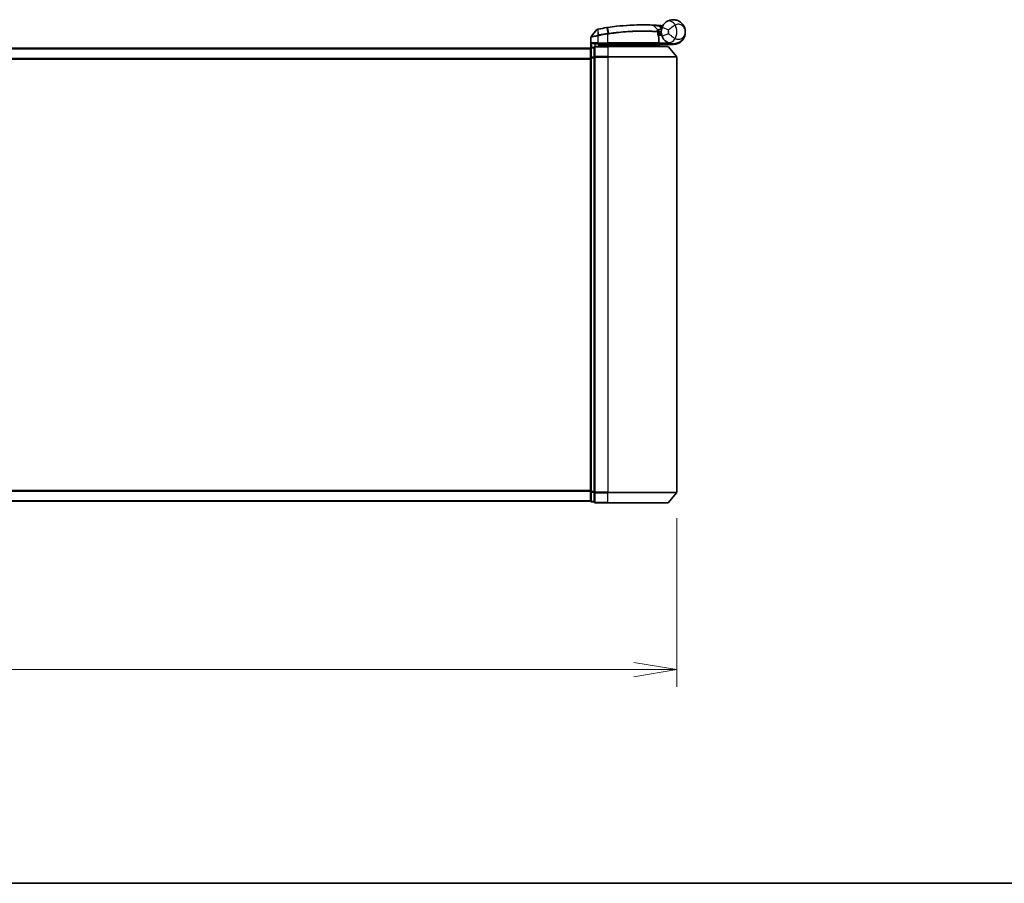
# Model space of a CAD drawing. Units: millimetres. Extents: x -1892 to 7737, y 40 to 1451.
# Drawn here: x 694 to 980, y 40 to 291 of the extents above; entities that cross this region are included whole.
import ezdxf

# ---------------------------------------------------------------- set-up
doc = ezdxf.new("R2010")
doc.units = ezdxf.units.MM
doc.header["$LTSCALE"] = 5
doc.layers.get('Defpoints').update_dxf_attribs({"lineweight": 25})
for name, color, linetype, lineweight in [('Border (ISO)', 7, 'Continuous', 35), ('Dimension (ISO)', 7, 'Continuous', 18), ('Visible (ISO)', 7, 'Continuous', 35), ('Visible Narrow (ISO)', 7, 'Continuous', 25)]:
    doc.layers.add(name, color=color, linetype=linetype, lineweight=lineweight)
doc.styles.add('Note Text (TK)', font='MS PGothic.ttf')
doc.dimstyles.new('Default - Method 1b (TK)', dxfattribs={"dimscale": 5, "dimtxt": 2.5, "dimasz": 2.5, "dimexe": 1, "dimexo": 1.5, "dimgap": 1, "dimtad": 1, "dimrnd": 1e-08, "dimdsep": 46, "dimtxsty": 'Note Text (TK)', "dimblk": 'OPEN', "dimcen": 0.09, "dimdle": 5, "dimclrd": 100, "dimclre": 100, "dimclrt": 7, "dimadec": 1, "dimazin": 1, "dimtfac": 1, "dimtmove": 0, "dimatfit": 3, "dimldrblk": 'OPEN', "dimfxl": 1, "dimtolj": 1, "dimlwd": -1, "dimlwe": -1, "dimarcsym": 0})

# ---------------------------------------------------------------- blocks, each defined once
blk = doc.blocks.new('Borders tk図枠')
at = {"layer": 'Border (ISO)'}
blk.add_line((14.5, 8), (405.5, 8), dxfattribs=at)
blk = doc.blocks.new('_Open')
at = {"color": 0, "linetype": 'ByBlock', "lineweight": -2}
for p, q in [((-1, 0.167), (0, 0)), ((-1, -0.167), (0, 0)), ((0, 0), (-1, 0))]:
    blk.add_line(p, q, dxfattribs=at)
blk = doc.blocks.new('*D7')
at = {"layer": 'Defpoints', "color": 0}
for p in [(455.2, 153.55), (885.2, 153.55), (885.2, 102.05)]:
    blk.add_point(p, dxfattribs=at)
at = {"layer": 'Dimension (ISO)', "color": 100}
for p, q in [((455.2, 146.05), (455.2, 97.05)), ((885.2, 146.05), (885.2, 97.05)), ((455.2, 102.05), (180.45, 102.05)), ((872.7, 102.05), (467.7, 102.05))]:
    blk.add_line(p, q, dxfattribs=at)
at = {"layer": 'Dimension (ISO)', "color": 100, "xscale": 12.5, "yscale": 12.5, "zscale": 12.5, "rotation": 180}
blk.add_blockref('_Open', (455.2, 102.05), dxfattribs=at)
at = {"layer": 'Dimension (ISO)', "color": 100, "xscale": 12.5, "yscale": 12.5, "zscale": 12.5}
blk.add_blockref('_Open', (885.2, 102.05), dxfattribs=at)
at = {"layer": 'Dimension (ISO)', "color": 7, "insert": (185.45, 114.93), "char_height": 12.5, "attachment_point": 4, "style": 'Note Text (TK)'}
blk.add_mtext('\\A1;\\fMS PGothic|b0|i0;{\\H12.4500;430±0.}\\fSegoe UI|b0|i0;{\\H12.4500;8}\\fＭＳ Ｐゴシック|b0|i0; (ケース外形 / External)', dxfattribs=at)

msp = doc.modelspace()

# ---------------------------------------------------------------- linework, layer by layer
at = {"layer": 'Visible (ISO)'}
for p, q in [((878.4844, 289.0798), (879.6343, 287.8607)), ((861.9908, 287.8626), (860.365, 285.8587)), ((879.8719, 287.1386), (879.6991, 287.1386)), ((879.7258, 286.7386), (880.6979, 286.7386)), ((880.6979, 286.2386), (879.8104, 286.2386)), ((880.6979, 286.2386), (880.6979, 287.2386)), ((860.2979, 282.5622), (860.2979, 285.6697)), ((861.4979, 283.7386), (862.2979, 283.7386)), ((865.1979, 283.7386), (862.2979, 283.7386)), ((862.5979, 282.9386), (862.5979, 283.7386)), ((863.0979, 283.7386), (862.5979, 283.2386)), ((862.5979, 283.2386), (864.5979, 283.2386)), ((865.1979, 283.2386), (864.5979, 283.2386)), ((865.1979, 283.7386), (879.7472, 283.7386)), ((865.1979, 283.2386), (879.6805, 283.2386)), ((879.6805, 283.2386), (879.6979, 283.2386)), ((879.6979, 283.2386), (880.1979, 283.7386)), ((879.6979, 283.2386), (879.6979, 282.9386)), ((879.9979, 283.5386), (884.1979, 283.5386)), ((880.0472, 284.0386), (880.0472, 285.4412)), ((884.1979, 283.7386), (880.1816, 283.7386)), ((880.1979, 282.9386), (880.1979, 283.5386)), ((860.1979, 282.4386), (480.1979, 282.4386)), ((860.1979, 282.4386), (860.1979, 282.3386)), ((860.1979, 282.3386), (860.1979, 279.6489)), ((861.1979, 282.6386), (860.4979, 282.6386)), ((861.1979, 282.6386), (861.1979, 279.8299)), ((865.1979, 282.9386), (861.4979, 282.9386)), ((865.1979, 282.9386), (882.5574, 282.9386)), ((882.7879, 282.8306), (885.1284, 280.022)), ((860.1979, 279.6489), (860.1979, 153.7282)), ((861.1979, 279.8299), (861.1979, 153.5472)), ((885.1979, 153.5472), (885.1979, 279.8299)), ((860.1979, 153.7282), (860.1979, 151.0386)), ((861.1979, 153.5472), (861.1979, 150.7386)), ((882.7879, 150.5465), (885.1284, 153.3551)), ((480.1979, 150.9386), (860.1979, 150.9386)), ((860.1979, 151.0386), (860.1979, 150.9386)), ((860.4979, 150.7386), (861.1979, 150.7386)), ((861.4979, 150.4386), (865.1979, 150.4386)), ((882.5574, 150.4386), (865.1979, 150.4386))]:
    msp.add_line(p, q, dxfattribs=at)
for centre, radius, start, end in [((878.2662, 288.8739), 0.3, 43.32539, 87.505527), ((875.2979, 220.7386), 68.5, 85.240476, 85.915507), ((881.0065, 289.3013), 0.3, 265.240476, 327.123419), ((862.2237, 287.6736), 0.3, 101.052233, 140.948103), ((875.2979, 220.7386), 68.5, 98.709475, 100.940005), ((879.416, 287.6549), 0.3, 355.024517, 43.32539), ((884.1979, 287.2386), 3.5, 158.334268, 201.665732), ((884.1979, 287.0386), 3.5, 270, 1.637264), ((860.5979, 285.6697), 0.3, 140.948103, 180), ((879.7472, 284.0386), 0.3, 270, 0), ((879.7472, 285.4412), 0.3, 0, 21.990735), ((884.1979, 287.0386), 3.5, 250.537049, 270), ((860.4979, 282.3386), 0.3, 90, 180), ((861.4979, 282.6386), 0.3, 90, 180), ((882.5574, 282.6386), 0.3, 39.805571, 90), ((884.8979, 279.8299), 0.3, 0, 39.805571), ((884.8979, 153.5472), 0.3, 320.194429, 0), ((860.4979, 151.0386), 0.3, 180, 270), ((861.4979, 150.7386), 0.3, 180, 270), ((882.5574, 150.7386), 0.3, 270, 320.194429)]:
    msp.add_arc(centre, radius, start, end, dxfattribs=at)
for points, knots in [([(865.1977, 288.4898), (866.0426, 288.6158), (866.8899, 288.7257), (869.0559, 288.9668), (870.3516, 289.0702), (873.0102, 289.2161), (874.3181, 289.2397), (876.5136, 289.2373), (877.356, 289.2093), (878.1273, 289.1808), (878.2793, 289.1736), (878.2793, 289.1736)], [0.00000222, 0.00000222, 0.00000222, 0.00000222, 0.25514368, 0.25514368, 0.66337358, 0.66337358, 1.16534336, 1.16534336, 1.70924797, 1.70924797, 2.0530218, 2.0530218, 2.0530218, 2.0530218]), ([(878.2793, 289.1736), (878.2793, 289.1736), (878.285, 289.1734), (878.3144, 289.1721), (878.3467, 289.1707), (878.4464, 289.1662), (878.5213, 289.1627), (878.7055, 289.1538), (878.8181, 289.1482), (879.1253, 289.1318), (879.3305, 289.1201), (879.7493, 289.0941), (879.9633, 289.0798), (880.177, 289.0646)], [0, 0, 0, 0, 0.017629961, 0.017629961, 0.045837897, 0.045837897, 0.082508215, 0.082508215, 0.124248398, 0.124248398, 0.189170086, 0.189170086, 0.253166048, 0.253166048, 0.253166048, 0.253166048]), ([(880.9452, 288.5307), (881.0126, 288.7004), (881.0934, 288.8648), (881.3187, 289.2456), (881.4761, 289.4521), (881.7792, 289.7765), (881.9221, 289.9029), (882.1382, 290.0703), (882.2175, 290.1256), (882.29, 290.1728)], [-0.103735498, -0.103735498, -0.103735498, -0.103735498, -0.080268089, -0.080268089, -0.046429247, -0.046429247, -0.017857403, -0.017857403, 0, 0, 0, 0]), ([(882.29, 290.1728), (882.8907, 290.5634), (883.5267, 290.7256), (884.5233, 290.7459), (884.9045, 290.6859), (885.2533, 290.5757), (885.6277, 290.4573), (885.9713, 290.2791), (886.7545, 289.7027), (887.1249, 289.24), (887.5859, 288.2578), (887.6979, 287.7465), (887.6979, 287.2386)], [1.040083918, 1.040083918, 1.040083918, 1.040083918, 1.18712019, 1.18712019, 1.284415628, 1.284415628, 1.284415628, 1.388876366, 1.388876366, 1.556013547, 1.556013547, 1.708059124, 1.708059124, 1.708059124, 1.708059124]), ([(862.1662, 287.9681), (862.1662, 287.9681), (862.1665, 287.9681), (862.1679, 287.9684), (862.1693, 287.9687), (862.1727, 287.9693), (862.1747, 287.9697), (862.1806, 287.9709), (862.1847, 287.9717), (862.1932, 287.9733), (862.1976, 287.9742), (862.2069, 287.976), (862.2118, 287.977), (862.2245, 287.9794), (862.2325, 287.981), (862.2482, 287.984), (862.2557, 287.9855), (862.2633, 287.987)], [0, 0, 0, 0, 0.0006932175, 0.0006932175, 0.0018023656, 0.0018023656, 0.0029607108, 0.0029607108, 0.0047560594, 0.0047560594, 0.0064460604, 0.0064460604, 0.0081464265, 0.0081464265, 0.0107477423, 0.0107477423, 0.0130654112, 0.0130654112, 0.0130654112, 0.0130654112]), ([(862.2633, 287.987), (862.269, 287.9881), (862.2748, 287.9892), (862.2863, 287.9914), (862.2921, 287.9926), (862.2979, 287.9937)], [0, 0, 0, 0, 0.00176124268, 0.00176124268, 0.00352248536, 0.00352248536, 0.00352248536, 0.00352248536]), ([(864.9254, 288.4487), (864.9707, 288.4556), (865.0161, 288.4625), (865.1069, 288.4763), (865.1523, 288.4831), (865.1977, 288.4898)], [0, 0, 0, 0, 0.013713761, 0.013713761, 0.0274275021, 0.0274275021, 0.0274275021, 0.0274275021]), ([(879.7149, 287.6288), (879.7149, 287.6288), (879.7112, 287.592), (879.702, 287.4435), (879.6964, 287.3319), (879.6983, 287.1814)], [0, 0, 0, 0, 0.192000244, 0.192000244, 0.384000488, 0.384000488, 0.384000488, 0.384000488]), ([(879.6983, 287.1814), (879.7001, 287.0363), (879.7092, 286.8926), (879.7641, 286.3812), (879.8409, 286.0912), (879.9508, 285.7448), (879.9908, 285.6391), (880.0253, 285.5535)], [0.094621819, 0.094621819, 0.094621819, 0.094621819, 0.141158597, 0.141158597, 0.272511339, 0.272511339, 0.354606802, 0.354606802, 0.354606802, 0.354606802]), ([(879.8719, 287.1386), (879.9312, 287.1386), (879.9907, 287.1457), (880.2728, 287.2035), (880.4928, 287.3233), (880.7009, 287.4371), (880.7023, 287.4378), (880.7036, 287.4386)], [0, 0, 0, 0, 0.0177838875, 0.0177838875, 0.0862543417, 0.0862543417, 0.0867052509, 0.0867052509, 0.0867052509, 0.0867052509]), ([(882.29, 284.3043), (882.2175, 284.3515), (882.1382, 284.4068), (881.9221, 284.5742), (881.7792, 284.7006), (881.4761, 285.025), (881.3187, 285.2315), (881.0934, 285.6124), (881.0126, 285.7768), (880.9452, 285.9464)], [0, 0, 0, 0, 0.017857403, 0.017857403, 0.046429247, 0.046429247, 0.080268089, 0.080268089, 0.103735498, 0.103735498, 0.103735498, 0.103735498]), ([(887.6979, 287.2386), (887.6979, 286.7306), (887.5859, 286.2194), (887.1249, 285.2371), (886.7545, 284.7744), (885.9713, 284.198), (885.6277, 284.0199), (885.2533, 283.9015), (884.9045, 283.7912), (884.5233, 283.7312), (883.5267, 283.7515), (882.8907, 283.9138), (882.29, 284.3043)], [-0.001458267, -0.001458267, -0.001458267, -0.001458267, 0.15058731, 0.15058731, 0.317724491, 0.317724491, 0.422185229, 0.422185229, 0.422185229, 0.519480666, 0.519480666, 0.666516939, 0.666516939, 0.666516939, 0.666516939]), ([(860.5659, 284.0386), (860.5669, 284.0378), (860.5678, 284.037), (860.6383, 283.983), (860.7319, 283.93), (860.9523, 283.837), (861.0715, 283.7989), (861.2754, 283.7556), (861.3556, 283.7443), (861.4319, 283.7403)], [-0.000632454, -0.000632454, -0.000632454, -0.000632454, 0, 0, 0.044227258, 0.044227258, 0.086430358, 0.086430358, 0.114604669, 0.114604669, 0.114604669, 0.114604669]), ([(879.4597, 283.4418), (879.4873, 283.4142), (879.515, 283.3872), (879.5671, 283.3372), (879.5911, 283.3147), (879.6322, 283.2771), (879.6489, 283.2624), (879.672, 283.2433), (879.6787, 283.2386), (879.6805, 283.2386)], [0, 0, 0, 0, 0.0117061725, 0.0117061725, 0.0234220657, 0.0234220657, 0.0351515995, 0.0351515995, 0.0462450141, 0.0462450141, 0.0462450141, 0.0462450141]), ([(880.1813, 283.7387), (880.1808, 283.7399), (880.1776, 283.7477), (880.1659, 283.7758), (880.1574, 283.7963), (880.1357, 283.8489), (880.1223, 283.8812), (880.092, 283.9544), (880.0751, 283.9953), (880.0578, 284.0371), (880.0575, 284.0378), (880.0572, 284.0386)], [0, 0, 0, 0, 0.0108913535, 0.0108913535, 0.0222687221, 0.0222687221, 0.0345952774, 0.0345952774, 0.0479080936, 0.0479080936, 0.0481390195, 0.0481390195, 0.0481390195, 0.0481390195])]:
    msp.add_open_spline(points, degree=3, knots=knots, dxfattribs=at)
for points in [[(861.4319, 283.7403), (861.4546, 283.7391), (861.4768, 283.7386), (861.4979, 283.7386)], [(880.1816, 283.7386), (880.1814, 283.7386), (880.1813, 283.7386), (880.1813, 283.7387)]]:
    msp.add_open_spline(points, degree=3, dxfattribs=at)
msp.add_rational_spline([(879.4597, 283.4418), (879.3094, 283.5917), (879.1622, 283.7386)], [1.00193164479, 1.00196945404, 1.00189648125], degree=2, dxfattribs=at)
at = {"layer": 'Visible Narrow (ISO)'}
for p, q in [((880.1556, 288.7653), (880.177, 289.0646)), ((880.1556, 288.7653), (880.8009, 288.0812)), ((862.2979, 286.0324), (862.2522, 286.2403)), ((862.2541, 287.8973), (862.2957, 286.2488)), ((862.2957, 286.2488), (862.3367, 286.0405)), ((862.3146, 287.9074), (862.2979, 287.9937)), ((862.2979, 286.0324), (862.2979, 284.0386)), ((862.6229, 286.3127), (862.3146, 287.9074)), ((862.6229, 286.3127), (862.6631, 286.1044)), ((864.9387, 288.3618), (864.9254, 288.4487)), ((864.9387, 288.3618), (865.1846, 286.7563)), ((865.1979, 286.5437), (865.1657, 286.7534)), ((865.1979, 284.0386), (865.1979, 286.5437)), ((865.4503, 286.7968), (865.2109, 288.4028)), ((880.9452, 288.5307), (882.8039, 287.7923)), ((882.8039, 286.6848), (880.9452, 285.9464)), ((862.2979, 284.0386), (860.5659, 284.0386)), ((860.5659, 282.6386), (860.5659, 284.0386)), ((861.4319, 283.7403), (861.4319, 282.9312)), ((862.2979, 284.0386), (862.2979, 283.7386)), ((862.2979, 284.0386), (865.1979, 284.0386)), ((862.7979, 283.4386), (862.7979, 283.7386)), ((864.5979, 283.7386), (864.5979, 283.2386)), ((864.5979, 283.2386), (864.5979, 282.9386)), ((865.1979, 284.0386), (865.1979, 283.7386)), ((880.0441, 284.0386), (865.1979, 284.0386)), ((865.1979, 283.7386), (865.1979, 283.2386)), ((865.1979, 282.9386), (865.1979, 283.2386)), ((880.0441, 284.0386), (880.0441, 285.4412)), ((880.0441, 285.4412), (880.0472, 285.4412)), ((880.0472, 284.0386), (880.0441, 284.0386)), ((880.047, 284.0284), (880.0572, 284.0386)), ((880.0572, 284.0386), (882.7802, 284.0386)), ((880.1811, 283.7386), (880.1813, 283.7387)), ((480.1979, 282.3306), (860.1979, 282.3306)), ((860.4979, 282.6386), (860.4979, 282.5306)), ((860.4979, 282.5306), (861.1979, 282.5306)), ((860.4979, 279.841), (860.4979, 282.5306)), ((861.4979, 282.9386), (861.4979, 282.8306)), ((861.4979, 282.8306), (865.1979, 282.8306)), ((861.4979, 280.022), (861.4979, 282.8306)), ((865.1979, 282.8306), (865.1979, 282.9386)), ((882.7879, 282.8306), (865.1979, 282.8306)), ((865.1979, 282.8306), (865.1979, 280.022)), ((860.1979, 279.522), (480.1979, 279.522)), ((480.1979, 279.3299), (860.1979, 279.3299)), ((860.1979, 279.6489), (860.4979, 279.6489)), ((861.1979, 279.841), (860.4979, 279.841)), ((860.4979, 279.841), (860.4979, 279.6489)), ((860.4979, 279.6489), (861.1979, 279.6489)), ((860.4979, 153.7282), (860.4979, 279.6489)), ((861.1979, 279.8299), (861.4979, 279.8299)), ((865.1979, 280.022), (861.4979, 280.022)), ((861.4979, 280.022), (861.4979, 279.8299)), ((861.4979, 279.8299), (865.1979, 279.8299)), ((861.4979, 153.5472), (861.4979, 279.8299)), ((865.1979, 280.022), (865.1979, 279.8299)), ((865.1979, 280.022), (885.1284, 280.022)), ((885.1979, 279.8299), (865.1979, 279.8299)), ((865.1979, 279.8299), (865.1979, 153.5472)), ((860.1979, 154.0472), (480.1979, 154.0472)), ((480.1979, 153.8551), (860.1979, 153.8551)), ((860.4979, 153.7282), (860.1979, 153.7282)), ((861.1979, 153.7282), (860.4979, 153.7282)), ((860.4979, 153.7282), (860.4979, 153.5361)), ((860.4979, 153.5361), (861.1979, 153.5361)), ((860.4979, 150.8465), (860.4979, 153.5361)), ((861.4979, 153.5472), (861.1979, 153.5472)), ((865.1979, 153.5472), (861.4979, 153.5472)), ((861.4979, 153.5472), (861.4979, 153.3551)), ((861.4979, 153.3551), (865.1979, 153.3551)), ((861.4979, 150.5465), (861.4979, 153.3551)), ((865.1979, 153.3551), (865.1979, 153.5472)), ((865.1979, 153.5472), (885.1979, 153.5472)), ((885.1284, 153.3551), (865.1979, 153.3551)), ((865.1979, 150.5465), (865.1979, 153.3551)), ((860.1979, 151.0465), (480.1979, 151.0465)), ((861.1979, 150.8465), (860.4979, 150.8465)), ((860.4979, 150.8465), (860.4979, 150.7386)), ((865.1979, 150.5465), (861.4979, 150.5465)), ((861.4979, 150.5465), (861.4979, 150.4386)), ((865.1979, 150.5465), (865.1979, 150.4386)), ((865.1979, 150.5465), (882.7879, 150.5465))]:
    msp.add_line(p, q, dxfattribs=at)
for centre, radius, start, end in [((875.2979, 220.7386), 68.2, 85.189771, 85.915507), ((880.6979, 287.2386), 4.5323, 334.881642, 25.118358), ((875.2979, 220.7386), 68.4121, 98.709475, 100.940005), ((875.2979, 220.7386), 66.7879, 98.725858, 100.940005), ((875.2979, 220.7386), 66.5757, 98.725858, 100.940005), ((884.1979, 287.2386), 1.5, 158.334268, 201.665732), ((880.6979, 287.2386), 2.1776, 345.267024, 14.732976)]:
    msp.add_arc(centre, radius, start, end, dxfattribs=at)
for centre, major_axis, ratio, start_param, end_param in [((883.3803, 288.4961), (-1.0902, 1.6767), 0.78202263, 4.60410357, 6.28318531), ((862.3204, 287.6924), (-0.0571, 0.2945), 0.12398367, 0.00000001, 0.77793761), ((865.2167, 286.5466), (-0.0458, 0.2965), 0.00126491, 4.71219357, 5.49778634), ((865.242, 288.1931), (-0.0442, 0.2967), 0.00083584, 5.49713471, 6.28318531), ((865.4781, 286.5866), (-0.0449, 0.2966), 0.01884343, 4.70953849, 5.49702698), ((879.3983, 287.1776), (-0.0191, -0.2994), 0.96588198, 1.63221264, 2.39272098), ((879.3983, 287.1776), (0.3, 0.0038), 0.96800787, 0, 0.7791703), ((879.3983, 287.1776), (0.3, 0.0038), 0.04744214, 6.02142063, 6.28318556), ((879.7472, 284.0386), (0, -0.3), 0.98974332, 0, 1.57079633), ((879.7472, 285.4412), (0.2782, 0.1123), 0.93308171, 5.87472625, 6.28318531), ((883.3803, 285.981), (-1.0902, -1.6767), 0.78202263, 0, 1.67908173), ((860.4979, 282.3386), (-0.3, 0), 0.6401844, 4.71238898, 6.28318531), ((861.4979, 282.6386), (-0.3, 0), 0.6401844, 4.71238898, 6.28318531), ((860.4979, 279.6489), (-0.3, 0), 0.6401844, 4.71238898, 6.28318531), ((861.4979, 279.8299), (-0.3, 0), 0.6401844, 4.71238898, 6.28318531), ((860.4979, 153.7282), (-0.3, 0), 0.6401844, 0, 1.57079633), ((861.4979, 153.5472), (-0.3, 0), 0.6401844, 0, 1.57079633), ((860.4979, 151.0386), (-0.3, 0), 0.6401844, 0, 1.57079633), ((861.4979, 150.7386), (-0.3, 0), 0.6401844, 0, 1.57079633)]:
    msp.add_ellipse(centre, major_axis=major_axis, ratio=ratio, start_param=start_param, end_param=end_param, dxfattribs=at)
for points, knots in [([(878.4844, 289.0798), (878.4844, 289.0798), (878.3305, 289.0872), (877.5491, 289.1172), (876.6956, 289.1468), (874.4691, 289.1522), (873.142, 289.1301), (870.4431, 288.9856), (869.1274, 288.8822), (866.9283, 288.6402), (866.0682, 288.5296), (865.2109, 288.4028)], [-2.0530218, -2.0530218, -2.0530218, -2.0530218, -1.70924797, -1.70924797, -1.16534336, -1.16534336, -0.66337358, -0.66337358, -0.25514368, -0.25514368, 0, 0, 0, 0]), ([(880.1556, 288.7653), (879.9671, 288.8034), (879.7785, 288.8406), (879.4094, 288.9117), (879.2287, 288.9456), (878.9583, 288.9954), (878.8593, 289.0133), (878.6972, 289.0423), (878.6314, 289.054), (878.5437, 289.0694), (878.5153, 289.0744), (878.4895, 289.0789), (878.4844, 289.0798), (878.4844, 289.0798)], [-0.253166048, -0.253166048, -0.253166048, -0.253166048, -0.189170086, -0.189170086, -0.124248398, -0.124248398, -0.082508215, -0.082508215, -0.045837897, -0.045837897, -0.017629961, -0.017629961, 0, 0, 0, 0]), ([(881.107, 288.8807), (881.0958, 288.8913), (881.0852, 288.9015), (881.0498, 288.9355), (881.0283, 288.9565), (881.0001, 288.9841), (880.9913, 288.9928), (880.9832, 289.0008), (880.9816, 289.0024), (880.9816, 289.0024)], [-0.0551482925, -0.0551482925, -0.0551482925, -0.0551482925, -0.0469296287, -0.0469296287, -0.0260720159, -0.0260720159, -0.0100276984, -0.0100276984, 0, 0, 0, 0]), ([(884.8016, 289.1625), (884.7051, 289.1086), (884.5988, 289.0471), (884.3039, 288.8688), (884.1045, 288.7408), (883.6644, 288.4417), (883.4241, 288.2683), (883.0597, 287.9947), (882.9226, 287.8887), (882.8039, 287.7923)], [0, 0, 0, 0, 0.017857403, 0.017857403, 0.046429247, 0.046429247, 0.080268089, 0.080268089, 0.103735498, 0.103735498, 0.103735498, 0.103735498]), ([(887.6979, 287.2386), (887.6979, 287.5433), (887.637, 287.8501), (887.3867, 288.4446), (887.1855, 288.7279), (886.7609, 289.0926), (886.5748, 289.209), (886.3727, 289.292), (886.1844, 289.3694), (885.979, 289.419), (885.4457, 289.4455), (885.1076, 289.3774), (884.8016, 289.1625)], [-1.708059124, -1.708059124, -1.708059124, -1.708059124, -1.556013547, -1.556013547, -1.388876366, -1.388876366, -1.284415628, -1.284415628, -1.284415628, -1.18712019, -1.18712019, -1.040083918, -1.040083918, -1.040083918, -1.040083918]), ([(862.2979, 286.0324), (862.1589, 286.0064), (862.0198, 285.9806), (861.4937, 285.8833), (861.128, 285.817), (860.6359, 285.7291), (860.4741, 285.7006), (860.3269, 285.6747), (860.2979, 285.6697), (860.2979, 285.6697)], [0, 0, 0, 0, 0.03629986, 0.03629986, 0.140197846, 0.140197846, 0.220119373, 0.220119373, 0.270070328, 0.270070328, 0.270070328, 0.270070328]), ([(860.365, 285.8587), (860.365, 285.8587), (860.3922, 285.864), (860.5303, 285.8912), (860.6822, 285.9212), (861.1448, 286.0138), (861.4891, 286.0835), (861.9877, 286.1858), (862.1198, 286.213), (862.2522, 286.2403)], [-0.270070328, -0.270070328, -0.270070328, -0.270070328, -0.220119373, -0.220119373, -0.140197846, -0.140197846, -0.03629986, -0.03629986, 0, 0, 0, 0]), ([(862.2541, 287.8973), (862.2359, 287.8948), (862.218, 287.8923), (862.1808, 287.8872), (862.1616, 287.8846), (862.1308, 287.8804), (862.1187, 287.8788), (862.095, 287.8757), (862.0834, 287.8741), (862.06, 287.8711), (862.0482, 287.8695), (862.0291, 287.8672), (862.0217, 287.8663), (862.0079, 287.8646), (862.0012, 287.8638), (861.993, 287.8629), (861.9908, 287.8626), (861.9908, 287.8626)], [-0.0130654112, -0.0130654112, -0.0130654112, -0.0130654112, -0.0107477423, -0.0107477423, -0.0081464265, -0.0081464265, -0.0064460604, -0.0064460604, -0.0047560594, -0.0047560594, -0.0029607108, -0.0029607108, -0.0018023656, -0.0018023656, -0.0006932175, -0.0006932175, 0, 0, 0, 0]), ([(862.2522, 286.2403), (862.2594, 286.2418), (862.2667, 286.2433), (862.2812, 286.2461), (862.2884, 286.2475), (862.2957, 286.2488)], [-0.00396002175, -0.00396002175, -0.00396002175, -0.00396002175, -0.00198001088, -0.00198001088, 0, 0, 0, 0]), ([(862.3146, 287.9074), (862.3044, 287.9054), (862.2942, 287.9036), (862.274, 287.9002), (862.2639, 287.8987), (862.2541, 287.8973)], [-0.00352248536, -0.00352248536, -0.00352248536, -0.00352248536, -0.00176124268, -0.00176124268, 0, 0, 0, 0]), ([(862.2957, 286.2488), (862.3511, 286.2597), (862.4066, 286.2706), (862.5158, 286.2919), (862.5693, 286.3023), (862.6229, 286.3127)], [-0.0332621899, -0.0332621899, -0.0332621899, -0.0332621899, -0.0162975222, -0.0162975222, 0, 0, 0, 0]), ([(862.3367, 286.0405), (862.3302, 286.0392), (862.3237, 286.0379), (862.3108, 286.0352), (862.3044, 286.0338), (862.2979, 286.0324)], [0, 0, 0, 0, 0.00198001088, 0.00198001088, 0.00396002175, 0.00396002175, 0.00396002175, 0.00396002175]), ([(862.6631, 286.1044), (862.6098, 286.0941), (862.5565, 286.0837), (862.4477, 286.0623), (862.3922, 286.0514), (862.3367, 286.0405)], [0, 0, 0, 0, 0.0162975222, 0.0162975222, 0.0332621899, 0.0332621899, 0.0332621899, 0.0332621899]), ([(865.2109, 288.4028), (865.1655, 288.3961), (865.1201, 288.3893), (865.0294, 288.3757), (864.984, 288.3688), (864.9387, 288.3618)], [-0.0274275021, -0.0274275021, -0.0274275021, -0.0274275021, -0.013713761, -0.013713761, 0, 0, 0, 0]), ([(865.1657, 286.7534), (865.1689, 286.7539), (865.172, 286.7544), (865.1783, 286.7553), (865.1815, 286.7558), (865.1846, 286.7563)], [-0.00190365346, -0.00190365346, -0.00190365346, -0.00190365346, -0.00095182673, -0.00095182673, 0, 0, 0, 0]), ([(865.1846, 286.7563), (865.2289, 286.7631), (865.2732, 286.7699), (865.3617, 286.7834), (865.406, 286.7901), (865.4503, 286.7968)], [-0.0264409742, -0.0264409742, -0.0264409742, -0.0264409742, -0.0132211098, -0.0132211098, 0, 0, 0, 0]), ([(865.2171, 286.5466), (865.2139, 286.5461), (865.2107, 286.5456), (865.2043, 286.5447), (865.2011, 286.5442), (865.1979, 286.5437)], [0, 0, 0, 0, 0.00095182673, 0.00095182673, 0.00190365346, 0.00190365346, 0.00190365346, 0.00190365346]), ([(865.4838, 286.5866), (865.4393, 286.58), (865.3949, 286.5734), (865.306, 286.56), (865.2616, 286.5533), (865.2171, 286.5466)], [0.0000020884, 0.0000020884, 0.0000020884, 0.0000020884, 0.0132211098, 0.0132211098, 0.0264409742, 0.0264409742, 0.0264409742, 0.0264409742]), ([(865.4503, 286.7968), (867.3604, 287.0835), (869.2777, 287.282), (872.8931, 287.5114), (874.5767, 287.5377), (877.0304, 287.5107), (877.9226, 287.4758), (879.0218, 287.421), (879.3605, 287.4003), (879.6092, 287.3843)], [-1.90032242, -1.90032242, -1.90032242, -1.90032242, -1.33068599, -1.33068599, -0.73927, -0.73927, -0.28433461, -0.28433461, 0, 0, 0, 0]), ([(879.6881, 287.1776), (879.4382, 287.1931), (879.0976, 287.2132), (877.993, 287.2663), (877.0968, 287.2999), (874.6337, 287.3242), (872.9451, 287.2967), (869.3207, 287.0675), (867.3992, 286.8705), (865.4838, 286.5866)], [0, 0, 0, 0, 0.28433461, 0.28433461, 0.73927, 0.73927, 1.33068599, 1.33068599, 1.90032242, 1.90032242, 1.90032242, 1.90032242]), ([(879.6092, 287.3843), (879.6094, 287.5446), (879.6173, 287.6634), (879.6297, 287.8215), (879.6343, 287.8607), (879.6343, 287.8607)], [-0.384000488, -0.384000488, -0.384000488, -0.384000488, -0.192000244, -0.192000244, 0, 0, 0, 0]), ([(879.6343, 287.8607), (879.6343, 287.8607), (879.6472, 287.8637), (879.7125, 287.8787), (879.7842, 287.8951), (880.0012, 287.9419), (880.1624, 287.975), (880.4859, 288.0335), (880.6431, 288.0592), (880.8009, 288.0812)], [0, 0, 0, 0, 0.033693847, 0.033693847, 0.087604003, 0.087604003, 0.157687206, 0.157687206, 0.215423171, 0.215423171, 0.215423171, 0.215423171]), ([(880.0441, 285.4412), (880.0065, 285.5324), (879.963, 285.6452), (879.8434, 286.0147), (879.7597, 286.324), (879.7, 286.8695), (879.6901, 287.0228), (879.6881, 287.1776)], [-0.354606802, -0.354606802, -0.354606802, -0.354606802, -0.272511339, -0.272511339, -0.141158597, -0.141158597, -0.094621819, -0.094621819, -0.094621819, -0.094621819]), ([(879.7018, 287.4261), (879.7018, 287.4261), (879.7169, 287.4262), (879.7937, 287.4269), (879.8782, 287.4277), (880.1366, 287.4305), (880.3298, 287.4327), (880.5905, 287.4367), (880.6471, 287.4376), (880.7036, 287.4386)], [-0.244685666, -0.244685666, -0.244685666, -0.244685666, -0.205735942, -0.205735942, -0.143416382, -0.143416382, -0.062400955, -0.062400955, -0.040364304, -0.040364304, -0.040364304, -0.040364304]), ([(880.8009, 288.0812), (880.6526, 288.023), (880.5058, 287.9637), (880.2045, 287.8395), (880.0548, 287.776), (879.8537, 287.6895), (879.7873, 287.6605), (879.7268, 287.6341), (879.7149, 287.6288), (879.7149, 287.6288)], [-0.215423171, -0.215423171, -0.215423171, -0.215423171, -0.157687206, -0.157687206, -0.087604003, -0.087604003, -0.033693847, -0.033693847, 0, 0, 0, 0]), ([(882.8039, 286.6848), (882.9226, 286.5885), (883.0597, 286.4824), (883.4241, 286.2088), (883.6644, 286.0354), (884.1045, 285.7363), (884.3039, 285.6083), (884.5988, 285.43), (884.7051, 285.3685), (884.8016, 285.3146)], [-0.103735498, -0.103735498, -0.103735498, -0.103735498, -0.080268089, -0.080268089, -0.046429247, -0.046429247, -0.017857403, -0.017857403, 0, 0, 0, 0]), ([(884.8016, 285.3146), (885.1076, 285.0997), (885.4457, 285.0316), (885.979, 285.0581), (886.1844, 285.1077), (886.3727, 285.1851), (886.5748, 285.2682), (886.7609, 285.3845), (887.1855, 285.7492), (887.3867, 286.0325), (887.637, 286.627), (887.6979, 286.9338), (887.6979, 287.2386)], [-0.666516939, -0.666516939, -0.666516939, -0.666516939, -0.519480666, -0.519480666, -0.422185229, -0.422185229, -0.422185229, -0.317724491, -0.317724491, -0.15058731, -0.15058731, 0.001458267, 0.001458267, 0.001458267, 0.001458267]), ([(880.1811, 283.7386), (880.1125, 283.6701), (880.044, 283.6016), (879.9754, 283.5331), (879.8771, 283.4349), (879.7788, 283.3367), (879.6805, 283.2386)], [-0.1432233382, -0.1432233382, -0.1432233382, -0.1432233382, -0.1141462804, -0.1141462804, -0.1141462804, -0.0724715819, -0.0724715819, -0.0724715819, -0.0724715819])]:
    msp.add_open_spline(points, degree=3, knots=knots, dxfattribs=at)
msp.add_open_spline([(879.4597, 283.4418), (879.5588, 283.5408), (879.6579, 283.6397), (879.757, 283.7387)], degree=3, dxfattribs=at)

# ---------------------------------------------------------------- block references
at = {"xscale": 5, "yscale": 5, "zscale": 5}
msp.add_blockref('Borders tk図枠', (0, 0), dxfattribs=at)

# ---------------------------------------------------------------- dimensions: what is measured, and where the dimension line sits
at = {"layer": 'Dimension (ISO)', "color": 100}
dim = msp.add_linear_dim(base=(885.1979, 102.0458), p1=(455.1979, 153.5472), p2=(885.1979, 153.5472), angle=180, text='\\fMS PGothic|b0|i0;{\\H12.4500;<>±0.}\\fSegoe UI|b0|i0;{\\H12.4500;8}\\fＭＳ Ｐゴシック|b0|i0; (ケース外形 / External)', dimstyle='Default - Method 1b (TK)', override={"dimgap": 1, "dimdec": 0, "dimtol": 0, "dimlim": 0, "dimtp": 0, "dimtm": 0, "dimtdec": 0, "dimtofl": 0, "dimatfit": 2}, dxfattribs=at)
dim.commit()
dim.dimension.update_dxf_attribs({"geometry": '*D7', "text_midpoint": (311.5718, 102.0458), "dimtype": 160})

doc.saveas('drawing.dxf')
